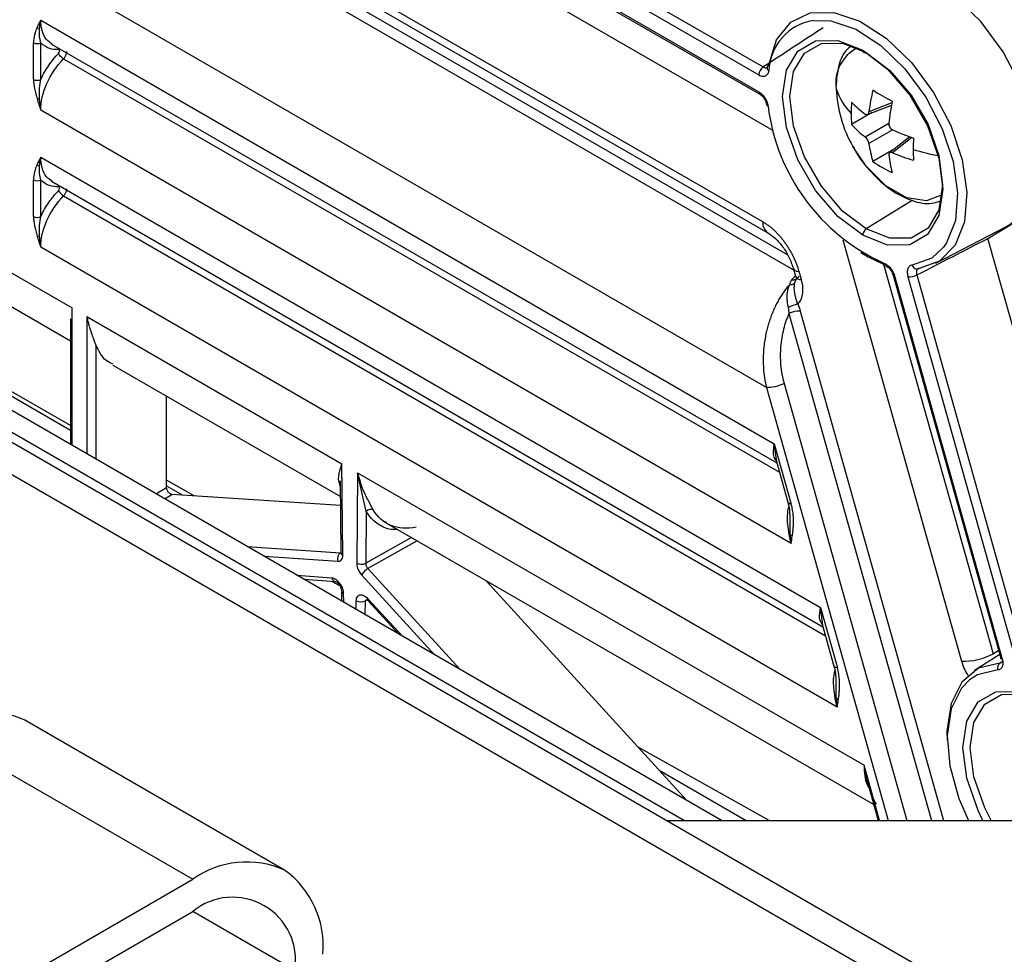
# Paper-space layout '_Isometric' of a CAD drawing. Units: millimetres. Extents: x -352 to 369, y -203 to 286.
# Drawn here: x -72 to -34, y -110 to -74 of the extents above; entities that cross this region are included whole.
import ezdxf

# ---------------------------------------------------------------- set-up
doc = ezdxf.new("R2010")
doc.units = ezdxf.units.MM

psp = doc.layouts.new('_Isometric')

# ---------------------------------------------------------------- linework, layer by layer
at = {"color": 7, "linetype": 'Continuous', "lineweight": 25}
for p, q in [((-44.909, -104.698), (-229.456, 1.839)), ((-230.163, 1.431), (-46.323, -104.698)), ((-0.106, -131.78), (-128.34, -57.753)), ((-1.167, -132.393), (-129.401, -58.365)), ((-43.331, -81.897), (-69.396, -66.85)), ((-59.017, -66.928), (-43.314, -75.993)), ((-69.209, -67.262), (-43.144, -82.309)), ((-59.188, -67.23), (-43.484, -76.296)), ((-59.189, -67.876), (-43.483, -76.943)), ((-42.387, -83.158), (-68.546, -68.056)), ((-59.147, -67.968), (-43.442, -77.034)), ((-42.157, -83.737), (-68.724, -68.401)), ((-58.146, -69.637), (-42.944, -78.413)), ((-43.195, -88.204), (-70.815, -72.259)), ((-70.848, -74.21), (-42.896, -90.347)), ((-71.121, -76.465), (-71.121, -75.069)), ((-70.844, -76.468), (-70.844, -75.072)), ((-70.437, -75.124), (-42.798, -91.08)), ((-69.979, -75.684), (-42.699, -91.432)), ((-42.256, -94.145), (-70.848, -77.64)), ((-39.349, -77.808), (-38.431, -77.448)), ((-38.416, -77.366), (-39.289, -77.708)), ((-39.164, -77.735), (-39.948, -78.187)), ((-38.531, -78.146), (-39.43, -78.665)), ((-38.402, -78.397), (-39.289, -78.909)), ((-37.736, -78.652), (-38.506, -79.268)), ((-37.657, -78.68), (-38.39, -79.265)), ((-38.352, -79.144), (-39.134, -79.596)), ((-70.848, -79.436), (-41.14, -96.586)), ((-71.121, -81.691), (-71.121, -80.295)), ((-70.844, -81.694), (-70.844, -80.298)), ((-70.437, -80.35), (-41.043, -97.319)), ((-69.979, -80.909), (-40.944, -97.671)), ((-37.637, -81.082), (-39.391, -82.165)), ((-34.753, -82.525), (-32.689, -81.263)), ((-36.738, -83.474), (-34.074, -82.085)), ((-74.419, -82.423), (-69.65, -85.176)), ((-30.672, -97.03), (-34.753, -82.525)), ((-40.501, -100.384), (-70.848, -82.865)), ((-40.279, -82.581), (-35.764, -98.627)), ((-42.18, -83.652), (-42.177, -83.666)), ((-42.177, -83.666), (-42.092, -83.969)), ((-38.734, -83.503), (-34.557, -98.349)), ((-42.238, -84.107), (-42.103, -83.963)), ((-42.069, -84.101), (-42.012, -84.041)), ((-41.862, -84.092), (-41.947, -83.79)), ((-38.368, -83.924), (-38.369, -83.92)), ((-38.368, -83.924), (-34.261, -98.523)), ((-38.317, -83.951), (-34.21, -98.551)), ((-37.802, -83.996), (-33.667, -98.692)), ((-37.466, -83.919), (-33.332, -98.614)), ((-73.633, -84.162), (-69.709, -86.427)), ((-69.652, -85.594), (-69.65, -85.176)), ((-69.65, -90.415), (-69.65, -85.176)), ((-69.09, -85.499), (-59.371, -91.11)), ((-69.09, -85.499), (-69.09, -90.738)), ((-42.336, -85.39), (-36.904, -104.698)), ((-41.907, -85.292), (-36.447, -104.698)), ((-69.709, -85.595), (-69.709, -90.381)), ((-68.743, -86.591), (-68.743, -90.939)), ((-68.104, -87.354), (-59.43, -92.361)), ((-73.291, -87.769), (-69.709, -89.837)), ((-69.709, -89.649), (-73.129, -87.688)), ((-42.524, -88.049), (-37.84, -104.698)), ((-66.051, -92.015), (-66.051, -88.539)), ((-43.195, -88.204), (-38.554, -104.698)), ((-42.928, -90.649), (-42.896, -90.347)), ((-42.896, -90.347), (-42.248, -92.648)), ((-42.804, -91.027), (-42.896, -90.347)), ((-59.334, -94.594), (-59.371, -91.11)), ((-59.363, -92.19), (-59.371, -91.11)), ((-42.807, -91.004), (-42.87, -90.922)), ((-42.851, -90.89), (-42.376, -92.579)), ((-58.773, -91.455), (-58.809, -94.898)), ((-58.773, -91.455), (-39.474, -102.596)), ((-58.441, -92.928), (-58.773, -91.455)), ((-65.002, -92.336), (-66.051, -91.738)), ((-59.434, -91.959), (-59.498, -91.698)), ((-59.436, -91.765), (-59.408, -94.495)), ((-66.457, -92.258), (-66.051, -92.015)), ((-66.132, -92.446), (-65.852, -92.279)), ((-66.051, -91.949), (-65.431, -92.307)), ((-59.426, -92.708), (-65.852, -92.279)), ((-58.179, -92.867), (-58.356, -92.53)), ((-58.441, -92.928), (-58.462, -94.904)), ((-57.662, -93.355), (-57.781, -93.306)), ((-57.673, -93.375), (-39.107, -104.093)), ((-42.304, -93.113), (-42.304, -93.775)), ((-56.722, -93.924), (-58.462, -94.904)), ((-56.506, -94.049), (-58.378, -95.103)), ((-62.988, -94.261), (-59.425, -94.499)), ((-59.408, -94.488), (-59.425, -94.499)), ((-62.336, -94.637), (-59.524, -94.825)), ((-58.378, -95.103), (-54.861, -98.953)), ((-61.09, -95.357), (-59.765, -95.454)), ((-60.82, -95.512), (-59.606, -95.601)), ((-59.741, -95.592), (-59.443, -95.764)), ((-58.621, -95.346), (-55.845, -98.385)), ((-46.23, -103.935), (-53.875, -95.568)), ((-59.393, -95.944), (-59.389, -96.339)), ((-59.319, -96.043), (-59.316, -96.381)), ((-58.827, -96.663), (-58.824, -96.329)), ((-58.482, -96.862), (-58.477, -96.335)), ((-58.403, -96.3), (-58.477, -96.335)), ((-58.386, -96.322), (-57.202, -97.601)), ((-58.379, -96.254), (-57.053, -97.687)), ((-41.173, -96.888), (-41.14, -96.586)), ((-41.14, -96.586), (-40.493, -98.887)), ((-41.049, -97.266), (-41.14, -96.586)), ((-41.052, -97.243), (-41.115, -97.161)), ((-41.096, -97.13), (-40.621, -98.819)), ((-34.557, -98.349), (-34.349, -98.209)), ((-34.302, -98.376), (-35.272, -98.992)), ((-34.303, -98.703), (-34.218, -98.648)), ((-40.549, -99.353), (-40.549, -100.014)), ((-61.554, -106.596), (-71.454, -100.881)), ((-74.953, -101.227), (-65.054, -106.942)), ((-43.094, -104.698), (-48.086, -101.904)), ((-47.281, -102.784), (-43.967, -104.698)), ((-38.883, -104.698), (-39.474, -102.596)), ((-39.348, -103.239), (-38.937, -104.698)), ((-47.02, -104.698), (47.02, -104.698)), ((-100.409, -127.352), (-65.054, -106.942)), ((-100.409, -128.577), (-65.054, -108.167)), ((-61.165, -110.413), (-65.054, -108.167))]:
    psp.add_line(p, q, dxfattribs=at)
at = {"color": 7, "linetype": 'Continuous', "lineweight": 25, "flags": 128}
for points in [[(-34.074, -82.085), (-33.884, -81.97), (-33.299, -81.337), (-32.953, -80.422), (-32.872, -79.29), (-33.06, -78.018), (-33.505, -76.695), (-34.175, -75.413), (-35.025, -74.261), (-35.995, -73.319), (-37.017, -72.652), (-38.022, -72.306), (-38.938, -72.307), (-39.572, -72.561)], [(-43.104, -75.909), (-42.809, -74.964), (-42.27, -74.289), (-41.524, -73.932), (-40.625, -73.919), (-39.637, -74.249), (-38.628, -74.901), (-37.671, -75.828), (-36.833, -76.963), (-36.174, -78.228), (-35.74, -79.532), (-35.562, -80.783), (-35.652, -81.893), (-36.005, -82.783), (-36.594, -83.39), (-37.379, -83.672)], [(-41.418, -74.225), (-40.737, -74.243), (-39.794, -74.559), (-38.833, -75.18), (-37.92, -76.064), (-37.121, -77.147), (-36.493, -78.352), (-36.079, -79.596), (-35.909, -80.789), (-35.995, -81.847), (-36.331, -82.696), (-36.442, -82.855)], [(-39.527, -82.407), (-40.47, -81.691), (-41.321, -80.699), (-41.996, -79.53), (-42.429, -78.297), (-42.579, -77.122), (-42.429, -76.119), (-41.996, -75.387), (-41.321, -74.998), (-40.47, -74.988), (-39.527, -75.36)], [(-70.152, -75.289), (-70.159, -75.301), (-70.173, -75.334)], [(-39.391, -82.165), (-40.29, -81.482), (-41.101, -80.536), (-41.745, -79.421), (-42.158, -78.246), (-42.301, -77.125), (-42.158, -76.169), (-41.745, -75.471), (-41.101, -75.099), (-40.29, -75.09), (-39.391, -75.444)], [(-39.527, -75.36), (-38.584, -76.077), (-37.734, -77.068), (-37.059, -78.238), (-36.625, -79.47), (-36.476, -80.645), (-36.625, -81.648), (-37.059, -82.38), (-37.734, -82.77), (-38.584, -82.779), (-39.527, -82.407)], [(-39.391, -75.444), (-38.492, -76.128), (-37.68, -77.074), (-37.036, -78.189), (-36.623, -79.364), (-36.481, -80.485), (-36.623, -81.441), (-37.036, -82.139), (-37.68, -82.511), (-38.492, -82.52), (-39.391, -82.165)], [(-36.501, -80.866), (-37.101, -81.098), (-37.849, -80.981), (-38.645, -80.521), (-39.393, -79.775), (-39.9, -79.023)], [(-70.152, -80.515), (-70.159, -80.527), (-70.173, -80.56)], [(-36.442, -82.855), (-36.893, -83.274), (-37.642, -83.543)], [(-39.595, -83.065), (-39.323, -83.228), (-38.734, -83.503)], [(-42.177, -83.666), (-42.168, -83.688), (-42.123, -83.734), (-42.049, -83.768), (-41.947, -83.79)], [(-38.317, -83.951), (-38.34, -83.946), (-38.356, -83.939), (-38.366, -83.929), (-38.368, -83.924)], [(-58.379, -96.254), (-58.389, -96.28), (-58.392, -96.301), (-58.389, -96.317), (-58.386, -96.322)], [(-34.21, -98.551), (-34.232, -98.546), (-34.249, -98.538), (-34.259, -98.528), (-34.261, -98.523)], [(-34.303, -98.703), (-35.117, -98.904), (-35.75, -99.432), (-36.16, -100.248), (-36.317, -101.298), (-36.313, -101.65)], [(-34.373, -98.964), (-35.157, -99.158), (-35.455, -99.349)], [(-35.455, -99.349), (-35.767, -99.666), (-36.161, -100.452), (-36.313, -101.462), (-36.211, -102.626), (-35.863, -103.864), (-35.5, -104.698)], [(-34.943, -104.698), (-35.127, -104.328), (-35.56, -103.096), (-35.71, -101.921), (-35.56, -100.918), (-35.127, -100.186), (-34.452, -99.796), (-33.601, -99.787), (-32.658, -100.158)], [(-34.633, -104.698), (-34.876, -104.219), (-35.289, -103.044), (-35.432, -101.923), (-35.289, -100.967), (-34.876, -100.269), (-34.232, -99.897), (-33.421, -99.888), (-32.522, -100.243)]]:
    psp.add_lwpolyline(points, dxfattribs=at)
at = {"color": 7, "linetype": 'Continuous', "lineweight": 25}
for centre, radius, start, end in [((-38.219, -78.129), 7.431, 356.9821, 63.0125), ((-41.089, -76.212), 2.013, 99.4152, 178.002), ((-70.802, -74.306), 0.255, 224.0909, 248.6447), ((-70.98, -74.794), 0.309, 242.6992, 296.1452), ((-39.058, -76.608), 1.496, 116.7058, 188.2226), ((-39.442, -75.375), 0.0866, 170.3348, 306.1912), ((-43.099, -76.314), 0.386, 123.85, 177.3048), ((-43.037, -76.024), 0.133, 120.2006, 241.6319), ((-70.98, -76.191), 0.309, 242.7024, 296.1471), ((-38.109, -76.006), 2.563, 198.552, 223.5728), ((-35.741, -76.623), 4.802, 182.3682, 209.9821), ((-32.881, -78.46), 6.452, 165.7486, 173.3113), ((-35.887, -72.092), 5.778, 235.8009, 244.2045), ((-70.958, -76.864), 0.346, 265.5711, 280.5986), ((-43.388, -76.955), 0.0964, 172.904, 235.6069), ((-43.117, -77.412), 0.0763, 192.3214, 256.7786), ((-35.594, -76.541), 7.599, 187.1444, 245.6776), ((-34.799, -77.778), 5.167, 175.1502, 179.9501), ((-37.07, -74.544), 4.012, 224.1863, 233.9805), ((-30.607, -78.918), 7.961, 168.2321, 174.4322), ((-35.414, -77.777), 4.552, 179.9442, 185.1672), ((-37.219, -75.748), 3.66, 221.7963, 232.8364), ((-35.097, -71.141), 7.961, 245.5703, 251.77), ((-31.378, -79.142), 6.225, 175.9529, 179.9513), ((-35.657, -78.452), 3.661, 187.1661, 198.2054), ((-32.251, -79.142), 5.352, 179.9426, 184.3649), ((-35.137, -71.043), 8.461, 253.0537, 259.9006), ((-34.54, -78.926), 4.013, 186.0222, 195.8158), ((-35.837, -73.339), 6.452, 246.6914, 254.2537), ((-70.802, -79.532), 0.255, 224.0907, 248.6445), ((-36.351, -75.622), 4.852, 234.9973, 245.0081), ((-70.98, -80.02), 0.309, 242.6992, 296.1452), ((-69.653, -80.4), 0.605, 210.7684, 237.4389), ((-70.98, -81.417), 0.309, 242.7028, 296.147), ((-42.887, -81.945), 0.446, 173.8653, 234.4222), ((-39.219, -82.422), 0.309, 123.85, 177.3048), ((-70.958, -82.09), 0.346, 265.5691, 280.5972), ((-38.593, -83.454), 0.132, 185.2089, 243.6117), ((-37.454, -83.491), 0.195, 195.2473, 292.5007), ((-41.88, -83.85), 0.243, 209.2244, 274.2467), ((-37.77, -83.367), 0.629, 267.0951, 298.8281), ((-41.558, -86.669), 1.705, 105.1453, 118.3132), ((-41.948, -86.096), 0.805, 87.0951, 118.8281), ((-42.945, -91.046), 0.144, 39.2386, 58.4988), ((-58.27, -93.071), 0.223, 65.8839, 140.0308), ((-41.958, -93.533), 0.423, 214.954, 233.253), ((-59.248, -94.731), 0.292, 127.3164, 198.8707), ((-59.287, -94.483), 0.121, 185.7944, 246.9145), ((-58.629, -94.56), 0.382, 241.9981, 296.0409), ((-58.016, -95.708), 0.705, 120.9219, 149.1195), ((-59.578, -95.412), 0.191, 192.6477, 261.5343), ((-59.275, -95.934), 0.118, 184.9721, 247.8638), ((-58.644, -95.992), 0.382, 241.9981, 296.0411), ((-41.19, -97.285), 0.144, 39.2386, 58.4988), ((-35.65, -96.365), 2.265, 267.0951, 298.8282), ((-34.166, -98.88), 0.224, 127.7679, 202.1582), ((-40.203, -99.772), 0.423, 214.9539, 233.2529), ((-72.903, -104.089), 3.521, 65.6929, 125.6176), ((-63.003, -109.804), 3.521, 65.686, 125.6182), ((-63.609, -109.456), 3.522, 354.3796, 54.302), ((-63.536, -110.028), 2.402, 350.786, 129.2033)]:
    psp.add_arc(centre, radius, start, end, dxfattribs=at)
for points in [[(-70.848, -74.21), (-70.896, -74.299), (-70.943, -74.388), (-70.985, -74.483)], [(-70.895, -74.543), (-70.888, -74.436), (-70.872, -74.325), (-70.848, -74.21)], [(-41.027, -74.498), (-41.79, -74.997), (-42.552, -75.495), (-43.314, -75.993)], [(-70.985, -77.209), (-70.943, -77.353), (-70.896, -77.496), (-70.848, -77.64)], [(-70.848, -77.64), (-70.872, -77.497), (-70.888, -77.351), (-70.895, -77.204)], [(-70.848, -79.436), (-70.896, -79.525), (-70.943, -79.614), (-70.985, -79.709)], [(-70.895, -79.769), (-70.888, -79.662), (-70.872, -79.551), (-70.848, -79.436)], [(-70.985, -82.435), (-70.943, -82.579), (-70.896, -82.722), (-70.848, -82.865)], [(-70.848, -82.865), (-70.872, -82.723), (-70.888, -82.576), (-70.895, -82.43)], [(-37.466, -83.919), (-36.562, -83.454), (-35.657, -82.99), (-34.753, -82.525)], [(-42.238, -84.107), (-42.274, -84.163), (-42.302, -84.226), (-42.319, -84.29)], [(-42.367, -85.167), (-42.352, -85.24), (-42.342, -85.314), (-42.336, -85.39)], [(-42.004, -85.023), (-41.964, -85.113), (-41.932, -85.202), (-41.907, -85.292)], [(-42.336, -85.39), (-42.421, -85.58), (-42.559, -85.978), (-42.673, -86.641), (-42.673, -87.341), (-42.591, -87.813), (-42.524, -88.049)], [(-58.041, -93.376), (-58.188, -93.268), (-58.325, -93.122), (-58.441, -92.928)], [(-42.304, -93.775), (-42.294, -93.906), (-42.278, -94.029), (-42.256, -94.145)], [(-42.256, -94.145), (-42.241, -94.058), (-42.225, -93.968), (-42.211, -93.872)], [(-40.549, -100.014), (-40.539, -100.145), (-40.522, -100.269), (-40.501, -100.384)], [(-40.501, -100.384), (-40.486, -100.298), (-40.47, -100.207), (-40.455, -100.111)]]:
    psp.add_open_spline(points, degree=3, dxfattribs=at)
for points, knots in [([(-70.411, -75.125), (-70.493, -75.07), (-70.666, -74.952), (-70.817, -74.627), (-70.838, -74.346), (-70.848, -74.21)], [0, 0, 0, 0, 0.314194, 0.668688, 1, 1, 1, 1]), ([(-70.985, -74.483), (-71.026, -74.577), (-71.06, -74.671), (-71.108, -74.865), (-71.121, -74.963), (-71.121, -75.069)], [0, 0, 0, 0, 0.5, 0.5, 1, 1, 1, 1]), ([(-70.844, -75.072), (-70.866, -74.995), (-70.881, -74.916), (-70.899, -74.743), (-70.901, -74.648), (-70.895, -74.543)], [0, 0, 0, 0, 0.5, 0.5, 1, 1, 1, 1]), ([(-70.173, -75.334), (-70.283, -75.339), (-70.398, -75.327), (-70.627, -75.249), (-70.742, -75.182), (-70.844, -75.072)], [0, 0, 0, 0, 0.5, 0.5, 1, 1, 1, 1]), ([(-70.173, -75.483), (-70.15, -75.46), (-70.134, -75.431), (-70.126, -75.367), (-70.137, -75.333), (-70.173, -75.334)], [0, 0, 0, 0, 0.5, 0.5, 1, 1, 1, 1]), ([(-69.979, -75.684), (-69.967, -75.67), (-69.943, -75.642), (-69.913, -75.596), (-69.888, -75.548), (-69.87, -75.5), (-69.857, -75.453), (-69.854, -75.424), (-69.852, -75.41)], [0, 0, 0, 0, 0.17765, 0.351117, 0.519943, 0.684316, 0.844351, 1, 1, 1, 1]), ([(-39.99, -75.216), (-40.03, -75.247), (-40.255, -75.418), (-40.476, -75.952), (-40.524, -76.483), (-40.549, -76.759)], [0, 0, 0, 0, 0.096064, 0.528707, 1, 1, 1, 1]), ([(-70.848, -77.64), (-70.848, -77.326), (-70.765, -76.969), (-70.458, -76.28), (-70.236, -75.949), (-69.979, -75.684)], [0, 0, 0, 0, 0.5, 0.5, 1, 1, 1, 1]), ([(-70.844, -76.468), (-70.755, -76.277), (-70.652, -76.099), (-70.427, -75.77), (-70.304, -75.62), (-70.173, -75.483)], [0, 0, 0, 0, 0.5, 0.5, 1, 1, 1, 1]), ([(-69.979, -75.684), (-70.011, -75.663), (-70.054, -75.629), (-70.129, -75.551), (-70.159, -75.511), (-70.173, -75.483)], [0, 0, 0, 0, 0.5, 0.5, 1, 1, 1, 1]), ([(-43.484, -76.296), (-43.43, -76.327), (-43.378, -76.344), (-43.285, -76.352), (-43.245, -76.342), (-43.185, -76.31), (-43.163, -76.289), (-43.125, -76.232), (-43.109, -76.194), (-43.101, -76.141)], [0, 0, 0, 0, 0.25, 0.25, 0.5, 0.5, 0.75, 0.75, 1, 1, 1, 1]), ([(-43.314, -75.993), (-43.29, -76.005), (-43.242, -76.027), (-43.191, -76.027), (-43.172, -76.011), (-43.17, -76.008)], [0, 0, 0, 0, 0.458447, 0.916538, 1, 1, 1, 1]), ([(-71.121, -76.465), (-71.121, -76.57), (-71.107, -76.689), (-71.057, -76.947), (-71.022, -77.081), (-70.985, -77.209)], [0, 0, 0, 0, 0.5, 0.5, 1, 1, 1, 1]), ([(-70.895, -77.204), (-70.901, -77.074), (-70.9, -76.939), (-70.882, -76.683), (-70.865, -76.567), (-70.844, -76.468)], [0, 0, 0, 0, 0.5, 0.5, 1, 1, 1, 1]), ([(-43.483, -76.943), (-43.436, -76.97), (-43.39, -77.008), (-43.306, -77.096), (-43.273, -77.142), (-43.22, -77.228), (-43.198, -77.271), (-43.16, -77.367), (-43.143, -77.423), (-43.135, -77.486)], [0, 0, 0, 0, 0.25, 0.25, 0.5, 0.5, 0.75, 0.75, 1, 1, 1, 1]), ([(-43.443, -77.034), (-43.413, -77.055), (-43.354, -77.096), (-43.275, -77.198), (-43.215, -77.315), (-43.199, -77.392), (-43.191, -77.431)], [0, 0, 0, 0, 0.248435, 0.498191, 0.748805, 1, 1, 1, 1]), ([(-39.43, -77.789), (-39.422, -77.795), (-39.406, -77.805), (-39.375, -77.814), (-39.338, -77.808), (-39.31, -77.779), (-39.295, -77.743), (-39.291, -77.72), (-39.289, -77.708)], [0, 0, 0, 0, 0.124896, 0.248032, 0.48655, 0.734422, 0.866284, 1, 1, 1, 1]), ([(-38.531, -78.146), (-38.531, -78.157), (-38.532, -78.181), (-38.524, -78.229), (-38.5, -78.289), (-38.46, -78.341), (-38.422, -78.373), (-38.401, -78.384), (-38.39, -78.39)], [0, 0, 0, 0, 0.126711, 0.251619, 0.493791, 0.742186, 0.8702, 1, 1, 1, 1]), ([(-39.289, -78.909), (-39.291, -78.898), (-39.294, -78.878), (-39.309, -78.833), (-39.336, -78.775), (-39.373, -78.721), (-39.405, -78.685), (-39.422, -78.672), (-39.43, -78.665)], [0, 0, 0, 0, 0.126711, 0.251619, 0.493791, 0.742186, 0.8702, 1, 1, 1, 1]), ([(-39.889, -79.015), (-39.865, -79.067), (-39.693, -79.436), (-39.201, -80.037), (-38.462, -80.718), (-37.673, -81.109), (-37.001, -81.245), (-36.651, -81.135), (-36.53, -81.097)], [0, 0, 0, 0, 0.036146, 0.254273, 0.474552, 0.699403, 0.896006, 1, 1, 1, 1]), ([(-70.411, -80.351), (-70.493, -80.295), (-70.666, -80.178), (-70.817, -79.853), (-70.838, -79.572), (-70.848, -79.436)], [0, 0, 0, 0, 0.314195, 0.668688, 1, 1, 1, 1]), ([(-38.39, -79.265), (-38.4, -79.261), (-38.421, -79.253), (-38.458, -79.248), (-38.498, -79.256), (-38.523, -79.284), (-38.532, -79.316), (-38.531, -79.336), (-38.531, -79.347)], [0, 0, 0, 0, 0.124896, 0.248032, 0.48655, 0.734422, 0.866284, 1, 1, 1, 1]), ([(-70.985, -79.709), (-71.026, -79.802), (-71.06, -79.897), (-71.108, -80.091), (-71.121, -80.189), (-71.121, -80.295)], [0, 0, 0, 0, 0.5, 0.5, 1, 1, 1, 1]), ([(-70.844, -80.298), (-70.866, -80.221), (-70.881, -80.142), (-70.899, -79.969), (-70.901, -79.874), (-70.895, -79.769)], [0, 0, 0, 0, 0.5, 0.5, 1, 1, 1, 1]), ([(-70.173, -80.56), (-70.283, -80.565), (-70.398, -80.553), (-70.627, -80.475), (-70.742, -80.408), (-70.844, -80.298)], [0, 0, 0, 0, 0.5, 0.5, 1, 1, 1, 1]), ([(-70.173, -80.709), (-70.15, -80.686), (-70.134, -80.657), (-70.126, -80.593), (-70.137, -80.559), (-70.173, -80.56)], [0, 0, 0, 0, 0.5, 0.5, 1, 1, 1, 1]), ([(-69.979, -80.909), (-69.967, -80.896), (-69.943, -80.868), (-69.913, -80.821), (-69.888, -80.774), (-69.87, -80.726), (-69.857, -80.679), (-69.854, -80.65), (-69.852, -80.636)], [0, 0, 0, 0, 0.17765, 0.351117, 0.519943, 0.684316, 0.844351, 1, 1, 1, 1]), ([(-70.848, -82.865), (-70.848, -82.552), (-70.765, -82.195), (-70.458, -81.505), (-70.236, -81.175), (-69.979, -80.909)], [0, 0, 0, 0, 0.5, 0.5, 1, 1, 1, 1]), ([(-70.844, -81.694), (-70.755, -81.503), (-70.653, -81.326), (-70.427, -80.997), (-70.305, -80.846), (-70.173, -80.709)], [0, 0, 0, 0, 0.5, 0.5, 1, 1, 1, 1]), ([(-71.121, -81.691), (-71.121, -81.796), (-71.107, -81.915), (-71.057, -82.173), (-71.022, -82.308), (-70.985, -82.435)], [0, 0, 0, 0, 0.5, 0.5, 1, 1, 1, 1]), ([(-70.895, -82.43), (-70.901, -82.301), (-70.9, -82.165), (-70.882, -81.909), (-70.865, -81.793), (-70.844, -81.694)], [0, 0, 0, 0, 0.5, 0.5, 1, 1, 1, 1]), ([(-41.947, -83.79), (-41.961, -83.745), (-41.987, -83.655), (-42.036, -83.519), (-42.09, -83.384), (-42.151, -83.25), (-42.217, -83.118), (-42.29, -82.988), (-42.367, -82.862), (-42.449, -82.739), (-42.535, -82.621), (-42.626, -82.508), (-42.72, -82.4), (-42.817, -82.298), (-42.917, -82.202), (-43.019, -82.114), (-43.122, -82.033), (-43.226, -81.96), (-43.296, -81.918), (-43.331, -81.897)], [0, 0, 0, 0, 0.058733, 0.117577, 0.176479, 0.235389, 0.294265, 0.353095, 0.411894, 0.470673, 0.529441, 0.588213, 0.647, 0.705815, 0.764674, 0.823569, 0.882456, 0.941284, 1, 1, 1, 1]), ([(-43.154, -82.303), (-43.052, -82.372), (-42.846, -82.51), (-42.561, -82.845), (-42.319, -83.239), (-42.225, -83.521), (-42.177, -83.662)], [0, 0, 0, 0, 0.2468679, 0.4959186, 0.7470326, 1, 1, 1, 1]), ([(-38.724, -83.466), (-38.678, -83.48), (-38.63, -83.507), (-38.54, -83.577), (-38.502, -83.617), (-38.439, -83.695), (-38.412, -83.735), (-38.361, -83.829), (-38.336, -83.884), (-38.317, -83.951)], [0, 0, 0, 0, 0.25, 0.25, 0.5, 0.5, 0.75, 0.75, 1, 1, 1, 1]), ([(-38.652, -83.572), (-38.624, -83.584), (-38.569, -83.608), (-38.484, -83.692), (-38.411, -83.799), (-38.383, -83.88), (-38.369, -83.921)], [0, 0, 0, 0, 0.244407, 0.492715, 0.744626, 1, 1, 1, 1]), ([(-37.642, -83.543), (-37.681, -83.548), (-37.719, -83.564), (-37.781, -83.624), (-37.803, -83.666), (-37.826, -83.749), (-37.829, -83.79), (-37.826, -83.882), (-37.819, -83.934), (-37.802, -83.996)], [0, 0, 0, 0, 0.25, 0.25, 0.5, 0.5, 0.75, 0.75, 1, 1, 1, 1]), ([(-42.238, -84.107), (-42.231, -84.108), (-42.216, -84.111), (-42.183, -84.11), (-42.144, -84.103), (-42.101, -84.092), (-42.07, -84.078), (-42.035, -84.056), (-42.004, -84.028), (-41.977, -83.994), (-41.964, -83.972), (-41.959, -83.964)], [0, 0, 0, 0, 0.062073, 0.134197, 0.269746, 0.403949, 0.533938, 0.60367, 0.777351, 0.923097, 1, 1, 1, 1]), ([(-41.959, -83.965), (-41.968, -83.978), (-41.985, -84.004), (-42.015, -84.041), (-42.045, -84.076), (-42.071, -84.11), (-42.093, -84.144), (-42.108, -84.176), (-42.118, -84.206), (-42.123, -84.226), (-42.125, -84.237)], [0, 0, 0, 0, 0.141114, 0.268653, 0.391244, 0.519531, 0.633639, 0.755156, 0.873562, 1, 1, 1, 1]), ([(-37.379, -83.672), (-37.389, -83.673), (-37.407, -83.677), (-37.431, -83.691), (-37.451, -83.711), (-37.466, -83.734), (-37.48, -83.772), (-37.487, -83.832), (-37.473, -83.889), (-37.466, -83.919)], [0, 0, 0, 0, 0.1128742, 0.22515, 0.3351112, 0.4411889, 0.5420717, 0.7624291, 1, 1, 1, 1]), ([(-42.319, -84.29), (-42.355, -84.333), (-42.428, -84.42), (-42.532, -84.561), (-42.633, -84.712), (-42.731, -84.872), (-42.823, -85.043), (-42.91, -85.224), (-42.991, -85.414), (-43.064, -85.612), (-43.13, -85.819), (-43.189, -86.038), (-43.24, -86.276), (-43.282, -86.54), (-43.312, -86.831), (-43.323, -87.148), (-43.311, -87.487), (-43.273, -87.845), (-43.221, -88.081), (-43.195, -88.203)], [0, 0, 0, 0, 0.042669, 0.086393, 0.131167, 0.176996, 0.223883, 0.271823, 0.320804, 0.370811, 0.421853, 0.473938, 0.530466, 0.593189, 0.662081, 0.737177, 0.818518, 0.90614, 1, 1, 1, 1]), ([(-42.319, -84.29), (-42.332, -84.321), (-42.362, -84.388), (-42.394, -84.507), (-42.416, -84.652), (-42.419, -84.818), (-42.402, -84.995), (-42.379, -85.111), (-42.367, -85.167)], [0, 0, 0, 0, 0.1229729, 0.2696276, 0.4386843, 0.6339079, 0.8210803, 1, 1, 1, 1]), ([(-42.319, -84.29), (-42.28, -84.291), (-42.242, -84.288), (-42.174, -84.27), (-42.146, -84.255), (-42.125, -84.237)], [0, 0, 0, 0, 0.5, 0.5, 1, 1, 1, 1]), ([(-42.125, -84.237), (-42.13, -84.258), (-42.139, -84.304), (-42.147, -84.386), (-42.145, -84.484), (-42.131, -84.6), (-42.103, -84.731), (-42.059, -84.876), (-42.023, -84.972), (-42.004, -85.023)], [0, 0, 0, 0, 0.101533, 0.21688, 0.346434, 0.490067, 0.647252, 0.817342, 1, 1, 1, 1]), ([(-42.004, -85.023), (-41.906, -84.945), (-41.843, -84.822), (-41.803, -84.592), (-41.799, -84.508), (-41.811, -84.319), (-41.828, -84.212), (-41.862, -84.092)], [0, 0, 0, 0, 0.5, 0.5, 0.75, 0.75, 1, 1, 1, 1]), ([(-69.09, -85.499), (-69.081, -85.545), (-69.063, -85.63), (-69.036, -85.741), (-69.004, -85.861), (-68.966, -85.989), (-68.914, -86.15), (-68.856, -86.309), (-68.795, -86.463), (-68.76, -86.55), (-68.743, -86.591)], [0, 0, 0, 0, 0.112759, 0.205543, 0.278355, 0.415821, 0.537156, 0.710227, 0.864324, 1, 1, 1, 1]), ([(-68.085, -87.32), (-68.178, -87.279), (-68.477, -87.146), (-68.634, -86.817), (-68.743, -86.591)], [0, 0, 0, 0, 0.310717, 1, 1, 1, 1]), ([(-42.524, -88.049), (-42.618, -88.101), (-42.743, -88.147), (-42.99, -88.204), (-43.11, -88.214), (-43.195, -88.204)], [0, 0, 0, 0, 0.5, 0.5, 1, 1, 1, 1]), ([(-42.87, -90.922), (-42.904, -90.848), (-42.942, -90.765), (-42.929, -90.659), (-42.928, -90.649)], [0, 0, 0, 0, 0.899189, 1, 1, 1, 1]), ([(-59.498, -91.698), (-59.497, -91.67), (-59.494, -91.612), (-59.482, -91.519), (-59.461, -91.412), (-59.427, -91.277), (-59.391, -91.172), (-59.371, -91.11)], [0, 0, 0, 0, 0.149755, 0.31313, 0.490175, 0.702189, 1, 1, 1, 1]), ([(-58.356, -92.53), (-58.396, -92.458), (-58.557, -92.166), (-58.681, -91.76), (-58.773, -91.455)], [0, 0, 0, 0, 0.249344, 1, 1, 1, 1]), ([(-65.852, -92.279), (-65.862, -92.277), (-65.882, -92.274), (-65.913, -92.259), (-65.944, -92.236), (-65.973, -92.206), (-66, -92.171), (-66.022, -92.133), (-66.038, -92.092), (-66.049, -92.052), (-66.05, -92.027), (-66.051, -92.015)], [0, 0, 0, 0, 0.111185, 0.222314, 0.333404, 0.444471, 0.555529, 0.666596, 0.777686, 0.888815, 1, 1, 1, 1]), ([(-42.38, -92.563), (-42.356, -92.667), (-42.308, -92.877), (-42.308, -93.053), (-42.308, -93.143)], [0, 0, 0, 0, 0.491254, 1, 1, 1, 1]), ([(-42.248, -92.648), (-42.287, -92.64), (-42.354, -92.627), (-42.365, -92.592), (-42.369, -92.577)], [0, 0, 0, 0, 0.583201, 1, 1, 1, 1]), ([(-42.211, -93.872), (-42.203, -93.819), (-42.189, -93.718), (-42.175, -93.59), (-42.168, -93.49), (-42.163, -93.387), (-42.161, -93.252), (-42.17, -93.074), (-42.193, -92.871), (-42.229, -92.725), (-42.248, -92.648)], [0, 0, 0, 0, 0.143126, 0.271305, 0.33717, 0.402474, 0.53097, 0.674117, 0.830143, 1, 1, 1, 1]), ([(-56.539, -93.526), (-56.892, -93.594), (-57.222, -93.571), (-57.783, -93.346), (-58.015, -93.143), (-58.179, -92.867)], [0, 0, 0, 0, 0.5, 0.5, 1, 1, 1, 1]), ([(-42.256, -94.145), (-42.307, -93.908), (-42.403, -93.462), (-42.398, -92.968), (-42.342, -92.758), (-42.342, -92.756)], [0, 0, 0, 0, 0.5308351, 0.9960672, 1, 1, 1, 1]), ([(-57.247, -93.622), (-57.359, -93.622), (-57.664, -93.624), (-57.895, -93.472), (-58.041, -93.376)], [0, 0, 0, 0, 0.367033, 1, 1, 1, 1]), ([(-59.524, -94.825), (-59.475, -94.828), (-59.434, -94.817), (-59.363, -94.749), (-59.333, -94.689), (-59.334, -94.594)], [0, 0, 0, 0, 0.5, 0.5, 1, 1, 1, 1]), ([(-58.809, -94.898), (-58.81, -94.958), (-58.799, -95.022), (-58.743, -95.175), (-58.695, -95.265), (-58.621, -95.346)], [0, 0, 0, 0, 0.5, 0.5, 1, 1, 1, 1]), ([(-58.462, -94.904), (-58.461, -94.917), (-58.461, -94.943), (-58.45, -94.986), (-58.432, -95.028), (-58.408, -95.069), (-58.388, -95.092), (-58.378, -95.103)], [0, 0, 0, 0, 0.199817, 0.399641, 0.599556, 0.799648, 1, 1, 1, 1]), ([(-59.765, -95.454), (-59.715, -95.458), (-59.657, -95.479), (-59.562, -95.549), (-59.531, -95.578), (-59.476, -95.639), (-59.453, -95.67), (-59.393, -95.762), (-59.368, -95.818), (-59.332, -95.928), (-59.32, -95.984), (-59.319, -96.043)], [0, 0, 0, 0, 0.25, 0.25, 0.375, 0.375, 0.5, 0.5, 0.75, 0.75, 1, 1, 1, 1]), ([(-59.633, -95.597), (-59.622, -95.599), (-59.598, -95.602), (-59.558, -95.624), (-59.517, -95.659), (-59.477, -95.706), (-59.442, -95.761), (-59.415, -95.822), (-59.397, -95.886), (-59.394, -95.925), (-59.393, -95.945)], [0, 0, 0, 0, 0.11874, 0.239604, 0.362468, 0.487112, 0.613342, 0.740996, 0.869922, 1, 1, 1, 1]), ([(-58.824, -96.329), (-58.824, -96.293), (-58.819, -96.261), (-58.8, -96.203), (-58.786, -96.177), (-58.735, -96.12), (-58.693, -96.107), (-58.613, -96.105), (-58.573, -96.116), (-58.485, -96.159), (-58.435, -96.193), (-58.379, -96.254)], [0, 0, 0, 0, 0.125, 0.125, 0.25, 0.25, 0.5, 0.5, 0.75, 0.75, 1, 1, 1, 1]), ([(-58.427, -96.256), (-58.428, -96.259), (-58.429, -96.265), (-58.414, -96.287), (-58.392, -96.313), (-58.381, -96.326)], [0, 0, 0, 0, 0.2645269, 0.617357, 1, 1, 1, 1]), ([(-41.115, -97.161), (-41.149, -97.087), (-41.187, -97.004), (-41.174, -96.898), (-41.173, -96.888)], [0, 0, 0, 0, 0.899189, 1, 1, 1, 1]), ([(-35.764, -98.627), (-35.734, -98.716), (-35.675, -98.892), (-35.578, -99.085), (-35.511, -99.174), (-35.5, -99.188)], [0, 0, 0, 0, 0.462399, 0.916693, 1, 1, 1, 1]), ([(-34.21, -98.551), (-34.192, -98.613), (-34.184, -98.674), (-34.188, -98.779), (-34.198, -98.82), (-34.226, -98.882), (-34.244, -98.907), (-34.293, -98.946), (-34.326, -98.962), (-34.373, -98.964)], [0, 0, 0, 0, 0.25, 0.25, 0.5, 0.5, 0.75, 0.75, 1, 1, 1, 1]), ([(-34.204, -98.62), (-34.204, -98.623), (-34.209, -98.654), (-34.242, -98.689), (-34.283, -98.698), (-34.303, -98.703)], [0, 0, 0, 0, 0.06224, 0.530891, 1, 1, 1, 1]), ([(-40.501, -100.384), (-40.552, -100.147), (-40.648, -99.701), (-40.643, -99.207), (-40.587, -98.997), (-40.587, -98.995)], [0, 0, 0, 0, 0.531232, 0.996265, 1, 1, 1, 1]), ([(-40.624, -98.803), (-40.601, -98.906), (-40.553, -99.116), (-40.553, -99.293), (-40.552, -99.382)], [0, 0, 0, 0, 0.491254, 1, 1, 1, 1]), ([(-40.493, -98.887), (-40.532, -98.88), (-40.599, -98.866), (-40.609, -98.831), (-40.614, -98.816)], [0, 0, 0, 0, 0.583201, 1, 1, 1, 1]), ([(-40.455, -100.111), (-40.448, -100.058), (-40.433, -99.958), (-40.42, -99.829), (-40.413, -99.729), (-40.408, -99.627), (-40.406, -99.491), (-40.414, -99.313), (-40.438, -99.11), (-40.474, -98.964), (-40.493, -98.887)], [0, 0, 0, 0, 0.143085, 0.271236, 0.337093, 0.402394, 0.530893, 0.674059, 0.830111, 1, 1, 1, 1]), ([(-39.474, -102.596), (-39.463, -102.67), (-39.442, -102.81), (-39.404, -103.003), (-39.366, -103.169), (-39.328, -103.31), (-39.278, -103.479), (-39.209, -103.673), (-39.118, -103.89), (-39.048, -104.023), (-39.016, -104.085)], [0, 0, 0, 0, 0.140802, 0.265971, 0.375506, 0.469409, 0.54768, 0.716705, 0.867466, 1, 1, 1, 1]), ([(-39.474, -102.596), (-39.468, -102.863), (-39.461, -103.176), (-39.304, -103.437), (-39.281, -103.475)], [0, 0, 0, 0, 0.853427, 1, 1, 1, 1])]:
    psp.add_open_spline(points, degree=3, knots=knots, dxfattribs=at)

doc.saveas('drawing.dxf')
